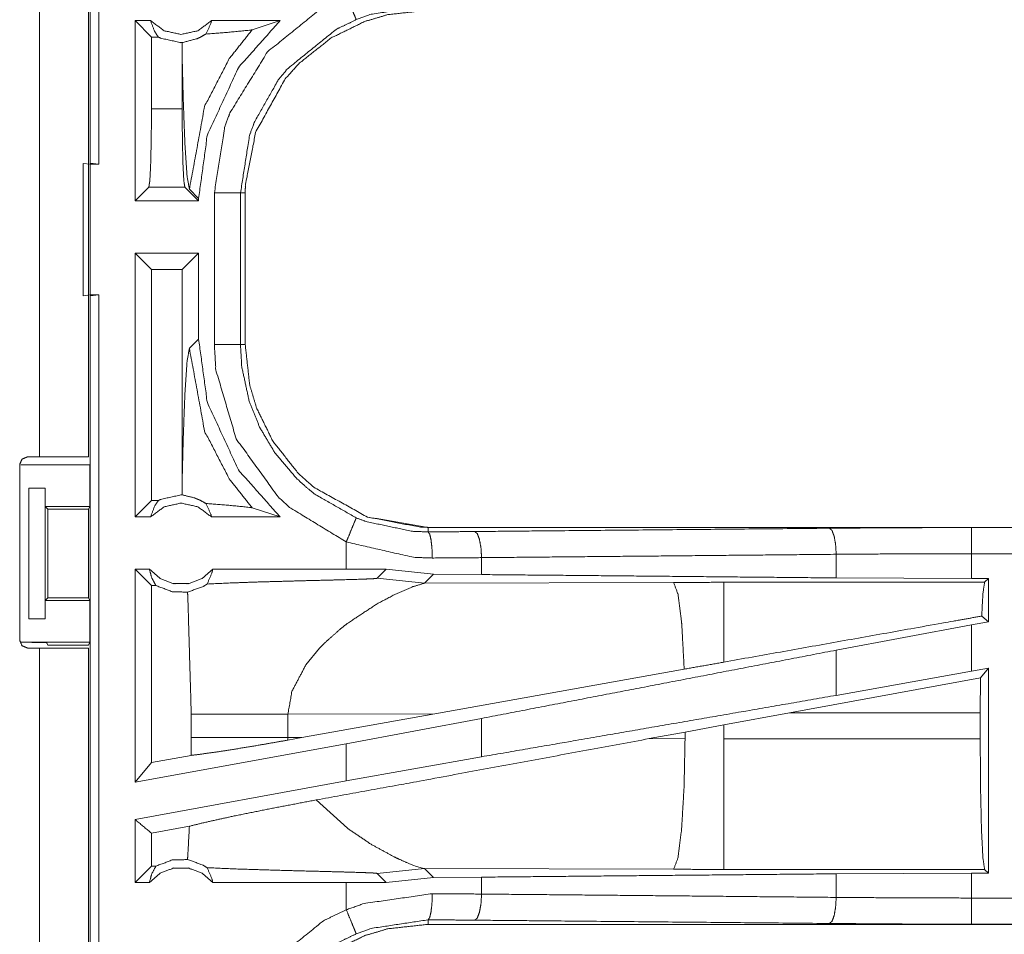
# Model space of a CAD drawing. Units: inches. Extents: x 50 to 107, y 15 to 156.
# Drawn here: x 99 to 101, y 59 to 60 of the extents above; entities that cross this region are included whole.
import ezdxf

# ---------------------------------------------------------------- set-up
doc = ezdxf.new("R2010")
doc.units = ezdxf.units.IN
doc.header["$MEASUREMENT"] = 0
doc.layers.add('customer front', color=7, linetype='Continuous', true_color=0xffffff)

msp = doc.modelspace()

# ---------------------------------------------------------------- linework, layer by layer
at = {"layer": 'customer front', "color": 2, "linetype": 'Continuous', "lineweight": 18}
for p, q in [((98.8071, 59.9906), (98.8071, 61.3701)), ((98.7105, 59.4285), (98.7105, 60.7525)), ((98.804, 60.7525), (98.804, 59.4285)), ((98.9228, 60.2635), (98.8932, 60.2635)), ((98.8932, 59.9185), (98.8932, 60.2635)), ((98.9246, 60.2321), (98.8932, 60.2635)), ((99.1706, 60.2635), (99.0395, 60.2635)), ((99.1172, 60.2461), (99.1706, 60.2635)), ((98.9378, 60.2321), (98.9246, 60.2321)), ((98.9246, 60.2321), (98.9246, 60.0948)), ((98.9836, 60.2214), (98.9833, 60.1946)), ((98.9833, 60.1946), (98.9833, 60.0948)), ((98.9246, 60.0948), (98.9833, 60.0948)), ((98.794, 59.9902), (98.8074, 59.9885)), ((98.794, 59.7368), (98.794, 59.9902)), ((98.8238, 59.9885), (98.8071, 59.9906)), ((98.8074, 59.9885), (98.8238, 59.9885)), ((98.9196, 59.9449), (98.8932, 59.9185)), ((98.9884, 59.9449), (98.9196, 59.9449)), ((98.9884, 59.9449), (99.0148, 59.9185)), ((98.9971, 59.9406), (99.0148, 59.923)), ((99.0949, 59.9337), (99.0949, 59.6433)), ((99.104, 59.6433), (99.104, 59.9337)), ((99.0148, 59.9185), (98.8932, 59.9185)), ((99.0148, 59.9185), (99.0148, 59.923)), ((98.8932, 59.3135), (98.8932, 59.8185)), ((98.9246, 59.7871), (98.8932, 59.8185)), ((99.0148, 59.8185), (98.8932, 59.8185)), ((98.9833, 59.7871), (99.0148, 59.8185)), ((99.0148, 59.654), (99.0148, 59.8185)), ((98.9246, 59.7871), (98.9246, 59.3449)), ((98.9833, 59.7871), (98.9246, 59.7871)), ((98.9833, 59.7871), (98.9833, 59.3824)), ((98.8074, 59.7385), (98.794, 59.7368)), ((98.8071, 59.7364), (98.8238, 59.7385)), ((98.8071, 58.2406), (98.8071, 59.7364)), ((98.8074, 59.7385), (98.8238, 59.7385)), ((99.0148, 59.654), (98.9971, 59.6364)), ((98.6874, 59.4285), (98.7105, 59.4285)), ((98.6724, 59.0775), (98.6724, 59.4135)), ((98.6743, 59.4135), (98.8066, 59.4135)), ((98.8066, 59.3335), (98.8066, 59.4135)), ((98.69, 59.3685), (98.7211, 59.3685)), ((98.69, 59.1185), (98.69, 59.3685)), ((98.7214, 59.3685), (98.7211, 59.3685)), ((98.7211, 59.3685), (98.7211, 59.1185)), ((98.7214, 59.3335), (98.7214, 59.3685)), ((98.9833, 59.3824), (98.9836, 59.3556)), ((98.7214, 59.3335), (98.8066, 59.3335)), ((98.7265, 59.3285), (98.7214, 59.3335)), ((98.8066, 59.3335), (98.8041, 59.3285)), ((98.9246, 59.3449), (98.8932, 59.3135)), ((98.9378, 59.3449), (98.9246, 59.3449)), ((99.1172, 59.3309), (99.1706, 59.3135)), ((98.7265, 59.3285), (98.8041, 59.3285)), ((98.7265, 59.1586), (98.7265, 59.3285)), ((98.8041, 59.3285), (98.8041, 59.1586)), ((98.9228, 59.3135), (98.8932, 59.3135)), ((99.1706, 59.3135), (99.0395, 59.3135)), ((99.4538, 59.2848), (99.4538, 59.2935)), ((104.9853, 59.2935), (99.4538, 59.2935)), ((100.4937, 59.2931), (104.9853, 59.2931)), ((99.2974, 59.2655), (99.2974, 59.2135)), ((100.2348, 59.1967), (100.2348, 59.2419)), ((100.4937, 59.1955), (100.4937, 59.2431)), ((99.5562, 59.2031), (99.5562, 59.2355)), ((98.9205, 59.2135), (98.8932, 59.2135)), ((98.9246, 59.1821), (98.8932, 59.2135)), ((99.2974, 59.2135), (99.0418, 59.2135)), ((99.3737, 59.2134), (99.2974, 59.2135)), ((99.3563, 59.196), (99.3737, 59.2134)), ((99.464, 59.2038), (99.3737, 59.2134)), ((99.4469, 59.1866), (99.464, 59.2038)), ((99.5562, 59.2031), (99.464, 59.2038)), ((98.933, 59.1821), (98.9246, 59.1821)), ((98.9246, 59.1821), (98.9246, 58.8431)), ((99.3563, 59.196), (99.4469, 59.1866)), ((99.9238, 59.1881), (99.4469, 59.1866)), ((100.5188, 59.1883), (100.0196, 59.1883)), ((100.4937, 59.1955), (100.2348, 59.1967)), ((100.5261, 59.1955), (100.4937, 59.1955)), ((100.5261, 59.1955), (100.5188, 59.1883)), ((100.5261, 59.1955), (100.5261, 59.1129)), ((98.7214, 59.1535), (98.7265, 59.1586)), ((98.7214, 59.1535), (98.8066, 59.1535)), ((98.7214, 59.1185), (98.7214, 59.1535)), ((98.7265, 59.1586), (98.8041, 59.1586)), ((98.8066, 59.1535), (98.8041, 59.1586)), ((98.8066, 59.0735), (98.8066, 59.1535)), ((100.5261, 59.1129), (100.5133, 59.1236)), ((98.7211, 59.1185), (98.69, 59.1185)), ((98.7211, 59.1185), (98.7214, 59.1185)), ((100.4937, 59.1069), (100.2348, 59.0584)), ((100.5261, 59.1129), (100.4937, 59.1069)), ((100.4937, 59.018), (100.4937, 59.1069)), ((98.6743, 59.0735), (98.8066, 59.0735)), ((98.7265, 59.0682), (98.7243, 59.0726)), ((98.7265, 59.0682), (98.804, 59.0682)), ((98.804, 59.0682), (98.8066, 59.0735)), ((98.7105, 59.0625), (98.6874, 59.0625)), ((98.7105, 57.6785), (98.7105, 59.0625)), ((98.804, 59.0625), (98.804, 57.6785)), ((99.2199, 59.0301), (99.2462, 59.0623)), ((100.2348, 58.9719), (100.2348, 59.0584)), ((99.944, 59.022), (99.4671, 58.9368)), ((100.4937, 59.018), (100.2348, 58.9719)), ((100.5261, 59.0239), (100.4937, 59.018)), ((100.5261, 59.0239), (100.5107, 59.0055)), ((100.5261, 59.0239), (100.5261, 58.6315)), ((100.5107, 59.0055), (100.1456, 58.9384)), ((100.5104, 58.9384), (100.5107, 59.0055)), ((99.0007, 58.9359), (99.0007, 58.8911)), ((99.1856, 58.9359), (99.4671, 58.9368)), ((99.1856, 58.8911), (99.1856, 58.9359)), ((99.2123, 58.891), (99.4671, 58.9368)), ((100.0196, 58.9154), (100.1456, 58.9384)), ((100.1456, 58.9384), (100.5104, 58.9384)), ((100.5104, 58.9384), (100.5104, 58.8886)), ((99.5562, 58.9278), (99.2974, 58.8793)), ((99.5562, 58.8543), (99.5562, 58.9278)), ((99.8771, 58.889), (99.9456, 58.9017)), ((99.9456, 58.9017), (100.0196, 58.9154)), ((99.9456, 58.9017), (99.9456, 58.8888)), ((100.0196, 58.8886), (100.0196, 58.9154)), ((99.2974, 58.8793), (98.8932, 58.8054)), ((99.0007, 58.8911), (99.0006, 58.857)), ((99.1857, 58.8862), (99.1856, 58.8911)), ((99.2123, 58.891), (99.1856, 58.8911)), ((99.2123, 58.891), (99.1857, 58.8862)), ((99.2974, 58.8793), (99.2974, 58.8081)), ((99.9456, 58.8888), (99.8771, 58.889)), ((100.5104, 58.8886), (100.0196, 58.8886)), ((98.9246, 58.8431), (98.8932, 58.8054)), ((99.0006, 58.857), (98.9246, 58.8431)), ((99.5562, 58.8543), (99.2974, 58.8081)), ((99.2974, 58.8081), (98.8932, 58.7342)), ((99.2994, 58.7175), (99.24, 58.7716)), ((98.8932, 58.6135), (98.8932, 58.7342)), ((98.9972, 58.7213), (98.9246, 58.708)), ((98.9246, 58.708), (98.9246, 58.6449)), ((98.9246, 58.6449), (98.8932, 58.6135)), ((98.933, 58.6449), (98.9246, 58.6449)), ((99.3563, 58.631), (99.4469, 58.6404)), ((99.4249, 58.647), (99.4169, 58.6501)), ((99.4319, 58.6444), (99.4249, 58.647)), ((99.443, 58.6411), (99.4319, 58.6444)), ((99.4469, 58.6404), (99.443, 58.6411)), ((99.464, 58.6232), (99.4469, 58.6404)), ((99.4469, 58.6404), (99.9238, 58.6389)), ((100.0196, 58.6388), (100.5188, 58.6388)), ((100.5188, 58.6388), (100.5261, 58.6315)), ((99.3563, 58.631), (99.3737, 58.6136)), ((99.3737, 58.6136), (99.464, 58.6232)), ((99.464, 58.6232), (99.5562, 58.6239)), ((99.5562, 58.5915), (99.5562, 58.6239)), ((100.2348, 58.6303), (100.4937, 58.6315)), ((100.2348, 58.5851), (100.2348, 58.6303)), ((100.4937, 58.6315), (100.5261, 58.6315)), ((98.9205, 58.6135), (98.8932, 58.6135)), ((99.2974, 58.6135), (99.0418, 58.6135)), ((99.3737, 58.6136), (99.2974, 58.6135)), ((99.2974, 58.6135), (99.2974, 58.5615)), ((99.4538, 58.5422), (99.4538, 58.5335)), ((105.2292, 58.5335), (99.4538, 58.5335)), ((105.2292, 58.5339), (100.4937, 58.5339))]:
    msp.add_line(p, q, dxfattribs=at)
for points, knots in [([(98.8238, 61.368), (98.8238, 61.0157), (98.8238, 60.326), (98.8238, 59.9885)], [0, 0, 0.255346, 0.755344, 1, 1]), ([(99.0449, 59.9337), (99.0646, 60.0592), (99.0748, 60.0872), (99.1469, 60.204), (99.2537, 60.2903), (99.2974, 60.3115)], [0, 0, 0.264572, 0.326652, 0.612863, 0.89886, 1, 1]), ([(99.3165, 60.2654), (99.3156, 60.2673), (99.3148, 60.2693), (99.3106, 60.2794), (99.3045, 60.2942), (99.2974, 60.3115)], [0, 0, 0.042875, 0.08587, 0.304864, 0.625212, 1, 1]), ([(99.4538, 60.2922), (99.345, 60.2757), (99.3165, 60.2654)], [0, 0, 0.783791, 1, 1]), ([(99.104, 59.9337), (99.1043, 59.9482), (99.1237, 60.0495), (99.1807, 60.1523), (99.2064, 60.1811), (99.2684, 60.2304), (99.3327, 60.2619), (99.3769, 60.275), (99.4538, 60.2835)], [0, 0, 0.02645, 0.214733, 0.429131, 0.499573, 0.644019, 0.774727, 0.858922, 1, 1]), ([(98.9228, 60.2635), (98.9307, 60.2425), (98.9342, 60.2373), (98.9378, 60.2321)], [0, 0, 0.640494, 0.820223, 1, 1]), ([(98.9228, 60.2635), (98.9488, 60.2442), (98.9811, 60.2371), (99.0135, 60.2442), (99.0395, 60.2635)], [0, 0, 0.247054, 0.499976, 0.752946, 1, 1]), ([(99.0148, 59.923), (99.0315, 60.0446), (99.0909, 60.1734), (99.1706, 60.2635)], [0, 0, 0.318759, 0.687342, 1, 1]), ([(99.0288, 60.2379), (99.0382, 60.2581), (99.0395, 60.2635)], [0, 0, 0.800453, 1, 1]), ([(99.3165, 60.2654), (99.2781, 60.2468), (99.1844, 60.171), (99.1673, 60.15), (99.1211, 60.0684), (99.1122, 60.0438), (99.0949, 59.9337)], [0, 0, 0.101065, 0.386836, 0.451186, 0.673554, 0.735584, 1, 1]), ([(98.9836, 60.2214), (99.0119, 60.229), (99.0151, 60.2304), (99.0183, 60.2319), (99.0288, 60.2379)], [0, 0, 0.605008, 0.677131, 0.749186, 1, 1]), ([(98.9971, 59.9406), (99.0263, 60.0994), (99.0735, 60.1908), (99.1172, 60.2461)], [0, 0, 0.482087, 0.789406, 1, 1]), ([(99.0288, 60.2379), (99.0728, 60.2413), (99.1141, 60.2454), (99.1156, 60.2457), (99.1172, 60.2461)], [0, 0, 0.497282, 0.963727, 0.981908, 1, 1]), ([(98.9836, 60.2214), (98.9824, 60.2214), (98.9811, 60.2214), (98.9422, 60.2299), (98.9378, 60.2321)], [0, 0, 0.025916, 0.051968, 0.895578, 1, 1]), ([(98.9833, 60.1946), (98.9853, 60.1146), (98.9885, 60.0279), (98.9926, 59.9664), (98.9971, 59.9406)], [0, 0, 0.314391, 0.655011, 0.897356, 1, 1]), ([(98.9196, 59.9449), (98.9205, 59.9513), (98.9215, 59.9577), (98.9231, 59.9906), (98.9242, 60.0386), (98.9246, 60.0948)], [0, 0, 0.043378, 0.08672, 0.305754, 0.625655, 1, 1]), ([(98.9833, 60.0948), (98.9837, 60.0386), (98.9848, 59.9906), (98.9864, 59.9577), (98.9884, 59.9449)], [0, 0, 0.374344, 0.694244, 0.91328, 1, 1]), ([(98.8074, 59.9885), (98.8074, 59.9285), (98.8074, 59.8035), (98.8074, 59.7385)], [0, 0, 0.24, 0.74, 1, 1]), ([(99.0949, 59.9337), (99.0906, 59.9337), (99.0796, 59.9337), (99.0716, 59.9337), (99.0543, 59.9337), (99.0449, 59.9337)], [0, 0, 0.085863, 0.304886, 0.465016, 0.812508, 1, 1]), ([(99.0449, 59.6433), (99.0449, 59.8685), (99.0449, 59.9337)], [0, 0, 0.775471, 1, 1]), ([(99.0949, 59.9337), (99.0962, 59.9337), (99.1007, 59.9337), (99.104, 59.9337)], [0, 0, 0.143875, 0.643875, 1, 1]), ([(98.8238, 59.7385), (98.8238, 59.326), (98.8238, 58.576), (98.8238, 58.2385)], [0, 0, 0.275, 0.775, 1, 1]), ([(99.1706, 59.3135), (99.0909, 59.4036), (99.0315, 59.5324), (99.0148, 59.654)], [0, 0, 0.312649, 0.681237, 1, 1]), ([(98.9971, 59.6364), (98.9926, 59.6106), (98.9885, 59.5491), (98.9853, 59.4624), (98.9833, 59.3824)], [0, 0, 0.102621, 0.344998, 0.685601, 1, 1]), ([(98.9971, 59.6364), (99.0263, 59.4776), (99.0735, 59.3862), (99.1172, 59.3309)], [0, 0, 0.482087, 0.789406, 1, 1]), ([(99.0949, 59.6433), (99.0906, 59.6433), (99.0796, 59.6433), (99.0716, 59.6433), (99.0543, 59.6433), (99.0449, 59.6433)], [0, 0, 0.085863, 0.304886, 0.465016, 0.812508, 1, 1]), ([(99.2974, 59.2655), (99.189, 59.3316), (99.167, 59.3517), (99.0867, 59.4631), (99.0478, 59.5947), (99.0449, 59.6433)], [0, 0, 0.264461, 0.326564, 0.612536, 0.898503, 1, 1]), ([(99.0949, 59.6433), (99.0962, 59.6433), (99.1007, 59.6433), (99.104, 59.6433)], [0, 0, 0.143875, 0.643875, 1, 1]), ([(99.0949, 59.6433), (99.0974, 59.6006), (99.1116, 59.5348), (99.1316, 59.4851), (99.1611, 59.4355), (99.2021, 59.3874), (99.2214, 59.3697), (99.2375, 59.3568), (99.3165, 59.3116)], [0, 0, 0.101272, 0.260738, 0.38752, 0.524225, 0.673782, 0.735724, 0.784688, 1, 1]), ([(99.104, 59.6433), (99.1125, 59.5664), (99.1256, 59.5222), (99.1572, 59.4579), (99.2064, 59.3959), (99.2352, 59.3702), (99.338, 59.3132), (99.4538, 59.2935)], [0, 0, 0.141125, 0.225349, 0.3561, 0.500593, 0.571058, 0.785526, 1, 1]), ([(99.4538, 59.2935), (99.4393, 59.2938), (99.338, 59.3132), (99.2352, 59.3702), (99.2064, 59.3959), (99.1572, 59.4579), (99.1256, 59.5222), (99.1125, 59.5664), (99.104, 59.6433)], [0, 0, 0.02645, 0.214731, 0.429129, 0.499571, 0.644017, 0.774725, 0.858921, 1, 1]), ([(98.6724, 59.4135), (98.6768, 59.4241), (98.6821, 59.4263), (98.6874, 59.4285)], [0, 0, 0.499684, 0.749896, 1, 1]), ([(98.7105, 59.4285), (98.7766, 59.4285), (98.804, 59.4285)], [0, 0, 0.707123, 1, 1]), ([(98.9378, 59.3449), (98.9422, 59.3471), (98.9811, 59.3556), (98.9824, 59.3556), (98.9836, 59.3556)], [0, 0, 0.104419, 0.948034, 0.974087, 1, 1]), ([(99.0288, 59.3391), (99.0177, 59.3454), (99.0121, 59.3477), (99.0066, 59.35), (98.9836, 59.3556)], [0, 0, 0.264504, 0.388553, 0.512551, 1, 1]), ([(98.9228, 59.3135), (98.9307, 59.3345), (98.9342, 59.3397), (98.9378, 59.3449)], [0, 0, 0.640432, 0.820192, 1, 1]), ([(99.0395, 59.3135), (99.0135, 59.3328), (98.9811, 59.3399), (98.9488, 59.3328), (98.9228, 59.3135)], [0, 0, 0.247033, 0.500024, 0.752967, 1, 1]), ([(99.0288, 59.3391), (99.0382, 59.3189), (99.0395, 59.3135)], [0, 0, 0.800635, 1, 1]), ([(99.0288, 59.3391), (99.0728, 59.3357), (99.1141, 59.3316), (99.1156, 59.3313), (99.1172, 59.3309)], [0, 0, 0.497282, 0.963727, 0.981891, 1, 1]), ([(99.3165, 59.3116), (99.3156, 59.3097), (99.3148, 59.3077), (99.3127, 59.3026), (99.3076, 59.2902), (99.3009, 59.2741), (99.2974, 59.2655)], [0, 0, 0.042875, 0.08587, 0.195331, 0.465038, 0.812485, 1, 1]), ([(99.3165, 59.3116), (99.3354, 59.3045), (99.4238, 59.2859), (99.4538, 59.2848)], [0, 0, 0.143918, 0.786397, 1, 1]), ([(100.2219, 59.2918), (100.3566, 59.2928), (100.4937, 59.2931)], [0, 0, 0.495693, 1, 1]), ([(100.4937, 59.2431), (100.4937, 59.2525), (100.4937, 59.2699), (100.4937, 59.2779), (100.4937, 59.2888), (100.4937, 59.2931)], [0, 0, 0.187467, 0.534914, 0.695023, 0.914018, 1, 1]), ([(99.4538, 59.2848), (99.4987, 59.2851), (99.5432, 59.2855)], [0, 0, 0.502581, 1, 1]), ([(99.4538, 59.2848), (99.4569, 59.2805), (99.4595, 59.2696), (99.4613, 59.2536), (99.462, 59.2348)], [0, 0, 0.102735, 0.321785, 0.635146, 1, 1]), ([(99.5432, 59.2855), (99.7025, 59.287), (100.2219, 59.2918)], [0, 0, 0.234724, 1, 1]), ([(99.5562, 59.2355), (99.5551, 59.2543), (99.5522, 59.2703), (99.5502, 59.2757), (99.5481, 59.2812), (99.5432, 59.2855)], [0, 0, 0.352904, 0.658472, 0.768421, 0.878442, 1, 1]), ([(100.2219, 59.2918), (100.2243, 59.2897), (100.2268, 59.2876), (100.2288, 59.2821), (100.2309, 59.2766), (100.2337, 59.2606), (100.2348, 59.2419)], [0, 0, 0.060769, 0.121548, 0.231498, 0.341404, 0.647095, 1, 1]), ([(99.462, 59.2348), (99.426, 59.2361), (99.2974, 59.2655)], [0, 0, 0.214354, 1, 1]), ([(100.2348, 59.2419), (99.8892, 59.2386), (99.5562, 59.2355)], [0, 0, 0.509291, 1, 1]), ([(100.4937, 59.2431), (100.3631, 59.2428), (100.2348, 59.2419)], [0, 0, 0.504308, 1, 1]), ([(104.9853, 59.2431), (102.304, 59.2431), (100.4937, 59.2431)], [0, 0, 0.596951, 1, 1]), ([(99.5562, 59.2355), (99.5093, 59.2351), (99.462, 59.2348)], [0, 0, 0.497341, 1, 1]), ([(98.8932, 58.8054), (98.8932, 58.9135), (98.8932, 59.2135)], [0, 0, 0.264908, 1, 1]), ([(98.9205, 59.2135), (98.941, 59.1956), (98.9671, 59.1857), (98.9741, 59.1857), (98.9881, 59.1857), (98.9951, 59.1857), (99.0213, 59.1956), (99.0418, 59.2135)], [0, 0, 0.196462, 0.39882, 0.449408, 0.550584, 0.601172, 0.803574, 1, 1]), ([(98.9205, 59.2135), (98.925, 59.197), (98.929, 59.1895), (98.933, 59.1821)], [0, 0, 0.503292, 0.751607, 1, 1]), ([(99.0312, 59.185), (99.0401, 59.2058), (99.041, 59.2096), (99.0418, 59.2135)], [0, 0, 0.741886, 0.870861, 1, 1]), ([(100.2348, 59.1967), (99.8892, 59.2), (99.5562, 59.2031)], [0, 0, 0.509291, 1, 1]), ([(98.9936, 59.1695), (98.9643, 59.1702), (98.933, 59.1821)], [0, 0, 0.466472, 1, 1]), ([(98.9936, 59.1695), (99.0238, 59.1804), (99.0275, 59.1827), (99.0312, 59.185)], [0, 0, 0.784986, 0.892451, 1, 1]), ([(99.0312, 59.185), (99.0813, 59.1873), (99.0863, 59.1875), (99.0913, 59.1876), (99.125, 59.1888), (99.1903, 59.1906), (99.2233, 59.1915), (99.2598, 59.1924), (99.2802, 59.1929), (99.3267, 59.1942), (99.3331, 59.1945), (99.3479, 59.1951), (99.3549, 59.1957), (99.3556, 59.1958), (99.3563, 59.196)], [0, 0, 0.154165, 0.169489, 0.184811, 0.288695, 0.489301, 0.590978, 0.703126, 0.765738, 0.908994, 0.928622, 0.974022, 0.995606, 0.997801, 1, 1]), ([(99.3566, 59.1472), (99.3891, 59.1644), (99.4249, 59.18), (99.4469, 59.1866)], [0, 0, 0.371617, 0.768221, 1, 1]), ([(100.0196, 59.1883), (99.9717, 59.1882), (99.9238, 59.1881)], [0, 0, 0.500475, 1, 1]), ([(99.944, 59.022), (99.9394, 59.1059), (99.9392, 59.1089), (99.9389, 59.1119), (99.9323, 59.1649), (99.9238, 59.1881)], [0, 0, 0.499601, 0.517588, 0.535617, 0.853276, 1, 1]), ([(100.0196, 59.0355), (100.0196, 59.106), (100.0196, 59.1651), (100.0196, 59.1883)], [0, 0, 0.461657, 0.848246, 1, 1]), ([(100.5133, 59.1236), (100.5156, 59.1671), (100.5188, 59.1883)], [0, 0, 0.670254, 1, 1]), ([(98.9936, 59.1695), (98.9942, 59.1592), (99.0007, 58.9359)], [0, 0, 0.044433, 1, 1]), ([(99.2882, 59.1008), (99.3001, 59.1101), (99.3566, 59.1472)], [0, 0, 0.182618, 1, 1]), ([(100.5133, 59.1236), (100.4536, 59.113), (100.0196, 59.0355)], [0, 0, 0.12084, 1, 1]), ([(99.2462, 59.0623), (99.2561, 59.0724), (99.2882, 59.1008)], [0, 0, 0.247633, 1, 1]), ([(98.6874, 59.0625), (98.6821, 59.0647), (98.6768, 59.0669), (98.6724, 59.0775)], [0, 0, 0.250147, 0.500185, 1, 1]), ([(98.6743, 59.0735), (98.6934, 59.0734), (98.7095, 59.0732), (98.7204, 59.073), (98.7243, 59.0726)], [0, 0, 0.380592, 0.703801, 0.921114, 1, 1]), ([(98.804, 59.0625), (98.7766, 59.0625), (98.7105, 59.0625)], [0, 0, 0.292877, 1, 1]), ([(100.2348, 59.0584), (99.8892, 58.9919), (99.5562, 58.9278)], [0, 0, 0.509291, 1, 1]), ([(99.1856, 58.9359), (99.1934, 58.9797), (99.2199, 59.0301)], [0, 0, 0.438996, 1, 1]), ([(100.0196, 59.0355), (99.9817, 59.0287), (99.944, 59.022)], [0, 0, 0.501781, 1, 1]), ([(100.2348, 58.9719), (100.062, 58.9419), (99.7227, 58.8831), (99.5562, 58.8543)], [0, 0, 0.25464, 0.754646, 1, 1]), ([(99.0007, 58.9359), (99.0184, 58.9359), (99.0427, 58.9359), (99.0652, 58.9359), (99.0892, 58.9359), (99.1494, 58.9359), (99.1856, 58.9359)], [0, 0, 0.095433, 0.227172, 0.348699, 0.478818, 0.804486, 1, 1]), ([(99.0006, 58.857), (99.0166, 58.8589), (99.067, 58.8661), (99.1325, 58.8769), (99.1857, 58.8862)], [0, 0, 0.085855, 0.357447, 0.711768, 1, 1]), ([(99.0007, 58.8911), (99.032, 58.8911), (99.0374, 58.8911), (99.06, 58.8911), (99.0774, 58.8911), (99.1133, 58.8911), (99.122, 58.8911), (99.1581, 58.8911), (99.1856, 58.8911)], [0, 0, 0.169384, 0.19826, 0.320914, 0.414621, 0.608938, 0.655879, 0.851393, 1, 1]), ([(99.8771, 58.889), (99.4262, 58.8056), (99.24, 58.7716)], [0, 0, 0.707804, 1, 1]), ([(99.9238, 58.6389), (99.9319, 58.6604), (99.9389, 58.7151), (99.9437, 58.7951), (99.9456, 58.8888)], [0, 0, 0.091107, 0.310044, 0.6282, 1, 1]), ([(100.0196, 58.6388), (100.0196, 58.6602), (100.0196, 58.7149), (100.0196, 58.7949), (100.0196, 58.8886)], [0, 0, 0.085887, 0.304904, 0.625156, 1, 1]), ([(100.5188, 58.6388), (100.5156, 58.6602), (100.5128, 58.7149), (100.511, 58.7949), (100.5104, 58.8886)], [0, 0, 0.086749, 0.305745, 0.62565, 1, 1]), ([(98.9972, 58.7213), (99.023, 58.7278), (99.0808, 58.7405), (99.1584, 58.7562), (99.24, 58.7716)], [0, 0, 0.107083, 0.346097, 0.665248, 1, 1]), ([(98.9246, 58.708), (98.8975, 58.7306), (98.8953, 58.7324), (98.8932, 58.7342)], [0, 0, 0.86308, 0.93155, 1, 1]), ([(98.9972, 58.7213), (98.9942, 58.6678), (98.9936, 58.6575)], [0, 0, 0.83749, 1, 1]), ([(99.3891, 58.6626), (99.3449, 58.6867), (99.2994, 58.7175)], [0, 0, 0.477774, 1, 1]), ([(98.933, 58.6449), (98.9643, 58.6568), (98.9936, 58.6575)], [0, 0, 0.533547, 1, 1]), ([(99.0312, 58.642), (99.023, 58.647), (98.9936, 58.6575)], [0, 0, 0.23571, 1, 1]), ([(99.4169, 58.6501), (99.398, 58.6584), (99.3891, 58.6626)], [0, 0, 0.675342, 1, 1]), ([(98.9205, 58.6135), (98.925, 58.63), (98.933, 58.6449)], [0, 0, 0.503377, 1, 1]), ([(99.0418, 58.6135), (99.0213, 58.6314), (98.9951, 58.6413), (98.9881, 58.6413), (98.9741, 58.6413), (98.9671, 58.6413), (98.941, 58.6314), (98.9205, 58.6135)], [0, 0, 0.196433, 0.398825, 0.449415, 0.550594, 0.601184, 0.803532, 1, 1]), ([(99.0312, 58.642), (99.0401, 58.6212), (99.041, 58.6174), (99.0418, 58.6135)], [0, 0, 0.742092, 0.871068, 1, 1]), ([(99.0312, 58.642), (99.0813, 58.6397), (99.1758, 58.6368), (99.2233, 58.6355), (99.2417, 58.6351), (99.2802, 58.6341), (99.2941, 58.6337), (99.3331, 58.6325), (99.3479, 58.6319), (99.3514, 58.6316), (99.3549, 58.6313), (99.3563, 58.631)], [0, 0, 0.154165, 0.444787, 0.590976, 0.64744, 0.765735, 0.808725, 0.928618, 0.974019, 0.984821, 0.995601, 1, 1]), ([(99.9238, 58.6389), (99.9717, 58.6388), (100.0196, 58.6388)], [0, 0, 0.499525, 1, 1]), ([(99.5562, 58.6239), (99.8892, 58.627), (100.2348, 58.6303)], [0, 0, 0.490709, 1, 1]), ([(100.4937, 58.5839), (100.4937, 58.6202), (100.4937, 58.6315)], [0, 0, 0.762211, 1, 1]), ([(99.2974, 58.5615), (99.3316, 58.5734), (99.462, 58.5922)], [0, 0, 0.215418, 1, 1]), ([(99.4538, 58.5422), (99.4553, 58.5443), (99.4569, 58.5465), (99.4582, 58.5519), (99.4595, 58.5574), (99.4613, 58.5734), (99.462, 58.5922)], [0, 0, 0.051368, 0.10284, 0.212291, 0.321771, 0.635265, 1, 1]), ([(99.462, 58.5922), (99.5093, 58.5919), (99.5562, 58.5915)], [0, 0, 0.502659, 1, 1]), ([(99.5432, 58.5415), (99.5457, 58.5436), (99.5481, 58.5458), (99.5522, 58.5567), (99.5551, 58.5727), (99.5562, 58.5915)], [0, 0, 0.060782, 0.121644, 0.341622, 0.647082, 1, 1]), ([(99.5562, 58.5915), (99.8892, 58.5884), (100.2348, 58.5851)], [0, 0, 0.490709, 1, 1]), ([(100.2348, 58.5851), (100.2337, 58.5664), (100.2309, 58.5504), (100.2268, 58.5394), (100.2243, 58.5373), (100.2219, 58.5352)], [0, 0, 0.352936, 0.658533, 0.878522, 0.939307, 1, 1]), ([(100.2348, 58.5851), (100.3631, 58.5842), (100.4937, 58.5839)], [0, 0, 0.495692, 1, 1]), ([(100.4937, 58.5839), (101.3988, 58.5839), (103.7666, 58.5839), (105.2292, 58.5839)], [0, 0, 0.191146, 0.691145, 1, 1]), ([(100.4937, 58.5839), (100.4937, 58.5652), (100.4937, 58.5491), (100.4937, 58.5382), (100.4937, 58.5339)], [0, 0, 0.374853, 0.695114, 0.914137, 1, 1]), ([(99.0449, 58.1837), (99.0646, 58.3092), (99.0748, 58.3372), (99.1469, 58.454), (99.2537, 58.5403), (99.2974, 58.5615)], [0, 0, 0.264573, 0.326639, 0.612862, 0.89886, 1, 1]), ([(99.2974, 58.5615), (99.3045, 58.5442), (99.3106, 58.5294), (99.3127, 58.5244), (99.3156, 58.5173), (99.3165, 58.5154)], [0, 0, 0.374788, 0.695136, 0.804548, 0.957005, 1, 1]), ([(99.4538, 58.5422), (99.345, 58.5257), (99.3165, 58.5154)], [0, 0, 0.783791, 1, 1]), ([(99.5432, 58.5415), (99.4987, 58.5419), (99.4538, 58.5422)], [0, 0, 0.497419, 1, 1]), ([(100.2219, 58.5352), (99.7025, 58.54), (99.5432, 58.5415)], [0, 0, 0.765276, 1, 1]), ([(99.104, 58.1837), (99.1043, 58.1982), (99.1237, 58.2995), (99.1807, 58.4023), (99.2064, 58.4311), (99.2684, 58.4804), (99.3327, 58.5119), (99.3769, 58.525), (99.4538, 58.5335)], [0, 0, 0.02645, 0.214733, 0.42913, 0.499572, 0.644018, 0.774725, 0.858921, 1, 1]), ([(100.4937, 58.5339), (100.3566, 58.5342), (100.2219, 58.5352)], [0, 0, 0.504307, 1, 1]), ([(99.3165, 58.5154), (99.2781, 58.4968), (99.1844, 58.421), (99.1673, 58.4), (99.1211, 58.3184), (99.1122, 58.2938), (99.0949, 58.1837)], [0, 0, 0.101065, 0.386835, 0.451174, 0.673554, 0.735585, 1, 1])]:
    msp.add_open_spline(points, degree=1, knots=knots, dxfattribs=at)

doc.saveas('drawing.dxf')
